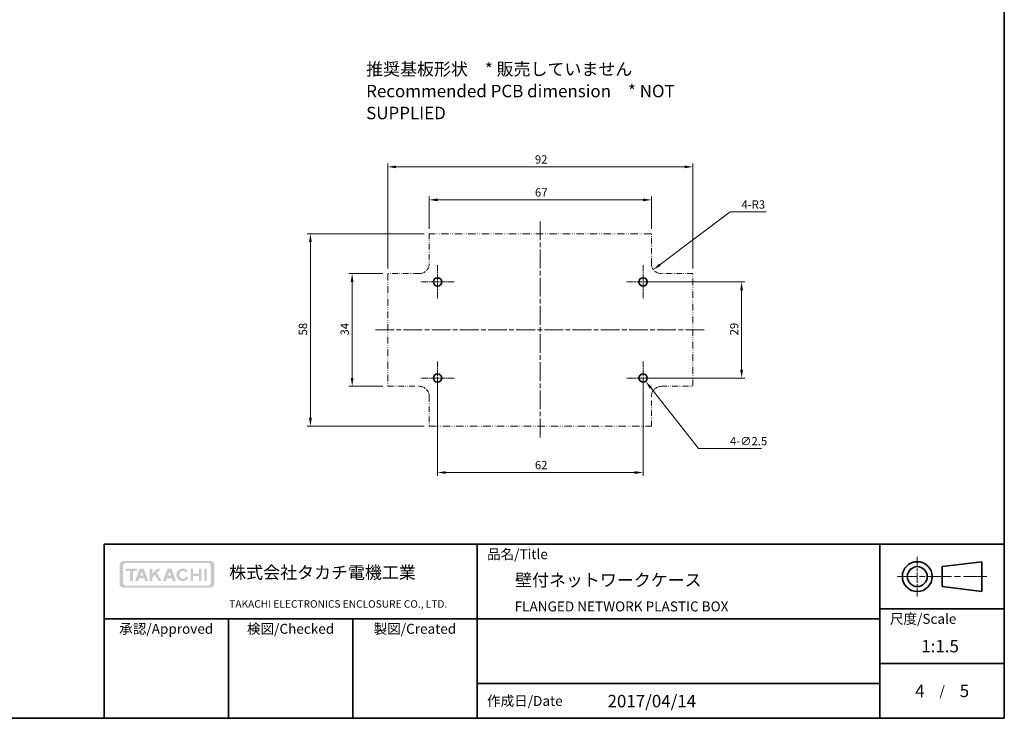
# Model space of a CAD drawing. Units: millimetres. Extents: x 14 to 2401, y 8 to 430.
# Drawn here: x 1703 to 2000, y 8 to 219 of the extents above; entities that cross this region are included whole.
import ezdxf
from ezdxf.enums import TextEntityAlignment as Align

# ---------------------------------------------------------------- set-up
doc = ezdxf.new("R2010")
doc.units = ezdxf.units.MM
doc.linetypes.add('CHAIN', pattern=[0.35429999999999995, 0.2362, -0.0295, 0.0591, -0.0295])
doc.linetypes.add('DASH_DOUBLE_DOT', pattern=[0.43979999999999997, 0.24, -0.06, 0.0098, -0.06, 0.01, -0.06])
doc.layers.get('Defpoints').update_dxf_attribs({"lineweight": 25})
for name, color, linetype, lineweight in [('Border (ISO)', 7, 'Continuous', 35), ('Center Mark (ISO)', 131, 'Continuous', 18), ('Centerline (ISO)', 131, 'Continuous', 18), ('Dimension (ISO)', 7, 'Continuous', 18), ('Hatch (ISO)', 1, 'Continuous', 18), ('Symbol (ISO)', 7, 'Continuous', 18), ('Title (ISO)', 7, 'Continuous', 35), ('Visible (ISO)', 7, 'Continuous', 35)]:
    doc.layers.add(name, color=color, linetype=linetype, lineweight=lineweight)
doc.styles.add('Note Text (TK)', font='txt')
doc.styles.add('文字スタイル67', font='arial.ttf')
doc.dimstyles.new('Default - Method 1b (TK)', dxfattribs={"dimtxt": 2.5, "dimasz": 2.5, "dimexe": 1, "dimexo": 1.499999999999999, "dimgap": 1, "dimtad": 1, "dimtoh": 1, "dimrnd": 1e-08, "dimdsep": 46, "dimtxsty": 'Note Text (TK)', "dimcen": 0.09, "dimdle": 5, "dimclrd": 100, "dimclre": 100, "dimclrt": 7, "dimadec": 1, "dimazin": 1, "dimtfac": 1, "dimtmove": 0, "dimatfit": 3, "dimfxl": 1, "dimtolj": 1, "dimlwd": -1, "dimlwe": -1, "dimarcsym": 0})

# ---------------------------------------------------------------- blocks, each defined once
blk = doc.blocks.new('図面枠 tk図枠')
at = {"layer": 'Border (ISO)'}
for p in [(405.4999999999999, 289), (14.50000000000001, 8.000000000000007)]:
    blk.add_line(p, (405.4999999999999, 8.000000000000007), dxfattribs=at)
blk = doc.blocks.new('表題欄 tk表題欄')
at = {"layer": 'Hatch (ISO)'}
h = blk.add_hatch(color=256, dxfattribs=at)
edge = h.paths.add_edge_path(flags=0)
edge.add_arc((95.57537688673352, 236.2990653650367), 0.5958259999999996, 269.9999999999897, 360)
edge.add_line((96.17120288673351, 236.2990653650368), (96.17120288673348, 239.7107813650365))
edge.add_arc((95.5753768867335, 239.7107813650366), 0.5958259999999996, 0, 90.0000000000068)
edge.add_line((95.57537688673342, 240.3066073650366), (79.13710888673356, 240.3066073650366))
edge.add_arc((79.13710888673353, 239.7107813650366), 0.5958259999999996, 89.99999999999744, 180)
edge.add_line((78.54128288673353, 239.7107813650365), (78.54128288673331, 236.2990653650368))
edge.add_arc((79.13710888673332, 236.2990653650365), 0.5958259999999996, 180, 270.0000000000231)
edge.add_line((79.13710888673356, 235.7032393650365), (95.57537688673342, 235.7032393650367))
edge = h.paths.add_edge_path()
edge.add_line((77.83935088673357, 239.9556413650366), (77.83935088673357, 236.0542053650368))
edge.add_arc((78.54128288673346, 236.0542053650367), 0.7019319999998935, 180, 270.0000000000087)
edge.add_line((78.54128288673357, 235.3522733650368), (96.17120288673352, 235.3522733650368))
edge.add_arc((96.17120288673351, 236.0542053650367), 0.7019319999998921, 270, 360)
edge.add_line((96.8731348867334, 236.0542053650368), (96.87313488673352, 239.9556413650366))
edge.add_arc((96.1712028867336, 239.9556413650367), 0.7019319999998921, 0, 90.00000000000873)
edge.add_line((96.17120288673348, 240.6575733650367), (78.54128288673357, 240.6575733650366))
edge.add_arc((78.54128288673357, 239.9556413650366), 0.7019319999999984, 90, 180)
for points in [[(79.07181288673355, 239.1476033650369), (79.07181288673355, 238.6578833650367), (79.92066088673353, 238.6578833650367), (79.92066088673353, 236.6581933650368), (80.50832488673353, 236.6581933650368), (80.50832488673353, 238.6578833650367), (81.35717288673355, 238.6578833650367), (81.35717288673355, 239.1476033650369)], [(85.68407849525303, 236.6581933650368), (84.9434673993943, 237.8918698287545), (84.41792288673358, 237.3246628822781), (84.41792288673358, 236.6581933650368), (83.89555488673355, 236.6581933650368), (83.89555488673355, 239.1476033650369), (84.41792288673358, 239.1476033650369), (84.41792288673358, 238.0993979968839), (85.38913556809511, 239.1476033650369), (86.10696490847272, 239.1476033650369), (85.31925422435492, 238.2974470774499), (86.30334488673353, 236.6581933650368)], [(92.09142939614459, 239.1476033650369), (92.09142939614459, 236.6581933650368), (92.60971639614465, 236.6581933650368), (92.60971639614465, 237.6580383650368), (93.76872039614462, 237.6580383650368), (93.76872039614462, 236.6581933650368), (94.28700739614459, 236.6581933650368), (94.28700739614459, 239.1476033650369), (93.76872039614462, 239.1476033650369), (93.76872039614462, 238.1477583650367), (92.60971639614465, 238.1477583650367), (92.60971639614465, 239.1476033650369)], [(94.84202339614467, 239.1476033650369), (94.84202339614467, 236.6581933650368), (95.36439139614473, 236.6581933650368), (95.36439139614473, 239.1476033650369)]]:
    blk.add_hatch(color=256, dxfattribs=at).paths.add_polyline_path(points)
h = blk.add_hatch(color=256, dxfattribs=at)
h.paths.add_polyline_path([(82.59020695886475, 237.7110913650368), (81.95242681460243, 237.7110913650368), (82.27131688673356, 238.5794973650367)], flags=0)
h.paths.add_polyline_path([(82.77903014574996, 237.1968853650368), (81.76360362771717, 237.1968853650368), (81.56578886050404, 236.6581933650368), (80.94907288673355, 236.6581933650368), (81.86321688673357, 239.1476033650369), (82.67941688673353, 239.1476033650369), (83.59356088673351, 236.6581933650368), (82.97684491296302, 236.6581933650368)])
h = blk.add_hatch(color=256, dxfattribs=at)
h.paths.add_polyline_path([(87.52707281460246, 237.7110913650368), (88.16485295886469, 237.7110913650368), (87.84596288673359, 238.5794973650367)], flags=0)
h.paths.add_polyline_path([(87.14043486050403, 236.6581933650368), (87.3382496277172, 237.1968853650368), (88.35367614574989, 237.1968853650368), (88.551490912963, 236.6581933650368), (89.16820688673343, 236.6581933650368), (88.25406288673352, 239.1476033650369), (87.43786288673356, 239.1476033650369), (86.52371888673358, 236.6581933650368)])
h = blk.add_hatch(color=256, dxfattribs=at)
edge = h.paths.add_edge_path()
edge.add_arc((90.52309888673334, 237.9028983650369), 1.273272000000011, 38.55054079078439, 336.5820184016556)
edge.add_line((91.69149139614446, 237.3968543650369), (91.17255542714857, 237.6216113977801))
edge.add_ellipse((90.52309888673352, 237.9028983650369), major_axis=(0, -0.7998759999999119), ratio=0.8673469387756529, start_angle=128.5505407907963, end_angle=426.582018401653, ccw=False)
edge.add_line((91.09381514418376, 238.3576891122095), (91.51887237036831, 238.6964075050431))
at = {"layer": 'Title (ISO)'}
for p, q in [((74.70882392282105, 244.052739026017), (255.7088239228211, 244.052739026017)), ((74.70882392282105, 209.052739026017), (74.70882392282105, 244.052739026017)), ((149.7088239228211, 244.052739026017), (149.7088239228211, 209.052739026017)), ((230.7088239228211, 244.052739026017), (230.7088239228211, 209.052739026017)), ((255.7088239228211, 244.052739026017), (255.7088239228211, 209.052739026017)), ((243.2088239228211, 239.552739026017), (251.2088239228211, 240.5527390260171)), ((243.2088239228211, 239.552739026017), (243.2088239228211, 235.552739026017)), ((251.2088239228211, 234.552739026017), (251.2088239228211, 240.5527390260171)), ((243.2088239228211, 235.552739026017), (251.2088239228211, 234.552739026017)), ((230.7088239228211, 231.052739026017), (255.7088239228211, 231.052739026017)), ((74.70882392282105, 229.052739026017), (230.7088239228211, 229.052739026017)), ((99.70882392282108, 229.052739026017), (99.70882392282108, 209.052739026017)), ((124.708823922821, 229.052739026017), (124.708823922821, 209.052739026017)), ((230.7088239228211, 220.052739026017), (255.7088239228211, 220.052739026017)), ((149.7088239228211, 216.052739026017), (230.7088239228211, 216.052739026017)), ((255.7088239228211, 209.052739026017), (74.70882392282105, 209.052739026017))]:
    blk.add_line(p, q, dxfattribs=at)
at = {"layer": 'Title (ISO)', "color": 4, "linetype": 'CHAIN', "lineweight": 18, "ltscale": 8.889559745788574}
blk.add_line((238.2088239228211, 241.552739026017), (238.2088239228211, 233.552739026017), dxfattribs=at)
at = {"layer": 'Title (ISO)', "color": 4, "linetype": 'CHAIN', "lineweight": 18, "ltscale": 20.00163269042969}
blk.add_line((252.2088239228211, 237.552739026017), (234.2088239228211, 237.552739026017), dxfattribs=at)
at = {"layer": 'Title (ISO)'}
for radius in [3, 2]:
    blk.add_circle((238.2088239228211, 237.552739026017), radius, dxfattribs=at)
at = {"layer": 'Title (ISO)', "color": 1, "char_height": 2.000000029802322, "line_spacing_factor": 1.5, "style": 'Note Text (TK)'}
for s, insert, attachment_point in [('\\fＭＳ Ｐゴシック|b0|i0;\\H2.0000;品名/Title', (151.708823922821, 242.052739026017), 4), ('\\fＭＳ Ｐゴシック|b0|i0;\\H2.0000;尺度/Scale', (232.7088239228211, 229.052739026017), 4), ('\\fＭＳ Ｐゴシック|b0|i0;\\H2.0000;承認/Approved', (87.20882392282108, 227.052739026017), 5), ('\\fＭＳ Ｐゴシック|b0|i0;\\H2.0000;検図/Checked', (112.208823922821, 227.052739026017), 5), ('\\fＭＳ Ｐゴシック|b0|i0;\\H2.0000;製図/Created', (137.2088239228211, 227.052739026017), 5), ('\\fＭＳ Ｐゴシック|b0|i0;\\H2.0000;作成日/Date', (151.708823922821, 212.552739026017), 4)]:
    blk.add_mtext(s, dxfattribs=dict(at, insert=insert, attachment_point=attachment_point))
at = {"layer": 'Title (ISO)', "color": 7, "line_spacing_factor": 1.5, "style": 'Note Text (TK)'}
for s, insert, char_height, attachment_point in [('株式会社タカチ電機工業', (99.87313488673345, 238.052739026017), 2.5, 4), ('\\fArial|b0|i0;\\H1.4986;TAKACHI ELECTRONICS ENCLOSURE CO., LTD.', (99.87313488673342, 232.052739026017), 1.49859994649887, 4), ('\\fＭＳ Ｐゴシック|b0|i0;\\H2.0000;/', (243.2088239228211, 214.552739026017), 2.000000029802322, 5)]:
    blk.add_mtext(s, dxfattribs=dict(at, insert=insert, char_height=char_height, attachment_point=attachment_point))
at = {"layer": 'Title (ISO)', "color": 7}
for tag, p, height, style in [('<品名>_001', (157.3395057354996, 235.6038753494372), 2.5, 'Note Text (TK)'), ('<Title>_001', (157.2504337373031, 230.5513747487906), 2.000000029802322, '文字スタイル67'), ('<尺度>_001', (241.3196193166189, 222.302739026017), 2.5, 'Note Text (TK)'), ('<ページ_No.>_001', (238.0980284456275, 213.302739026017), 2.5, 'Note Text (TK)'), ('<総ページ数>_001', (246.7997329866371, 213.302739026017), 2.5, 'Note Text (TK)'), ('作成日_001', (175.5468918326507, 211.2601253517655), 2.5, 'Note Text (TK)')]:
    blk.add_attdef(tag, p, '', height=height, dxfattribs=dict(at, style=style))
at = {"layer": 'Title (ISO)', "color": 7, "style": 'Note Text (TK)'}
blk.add_attdef('<承認>', text='', height=2.5, dxfattribs=at).set_placement((87.20882392282108, 217.052739026017), align=Align.MIDDLE_CENTER)
blk = doc.blocks.new('*D130')
at = {"layer": 'Defpoints', "color": 0}
for p in [(1893.066357544881, 164.3936009383392), (1826.066357544881, 154.1489473716336), (1893.066357544881, 154.1489473716336)]:
    blk.add_point(p, dxfattribs=at)
at = {"layer": 'Dimension (ISO)', "color": 100}
for p, q in [((1826.066357544881, 155.6489473716335), (1826.066357544881, 165.3936009383392)), ((1828.566357544881, 164.3936009383392), (1890.566357544881, 164.3936009383392)), ((1893.066357544881, 155.6489473716335), (1893.066357544881, 165.3936009383392))]:
    blk.add_line(p, q, dxfattribs=at)
for points in [[(1828.566357544881, 164.8102676050058), (1828.566357544881, 163.9769342716725), (1826.066357544881, 164.3936009383392)], [(1890.566357544881, 164.8102676050058), (1890.566357544881, 163.9769342716725), (1893.066357544881, 164.3936009383392)]]:
    blk.add_solid(points, dxfattribs=at)
at = {"layer": 'Dimension (ISO)', "color": 7, "insert": (1857.961243908517, 166.6436009383392), "char_height": 2.5, "attachment_point": 4, "style": 'Note Text (TK)'}
blk.add_mtext('\\A1;67', dxfattribs=at)
blk = doc.blocks.new('*D131')
at = {"layer": 'Defpoints', "color": 0}
for p in [(1905.566357544881, 174.3562754915328), (1813.566357544882, 142.1489473716335), (1905.566357544881, 142.1489473716335)]:
    blk.add_point(p, dxfattribs=at)
at = {"layer": 'Dimension (ISO)', "color": 100}
for p, q in [((1813.566357544882, 143.6489473716335), (1813.566357544882, 175.3562754915328)), ((1905.566357544881, 143.6489473716335), (1905.566357544881, 175.3562754915328)), ((1816.066357544881, 174.3562754915328), (1903.066357544881, 174.3562754915328))]:
    blk.add_line(p, q, dxfattribs=at)
for points in [[(1816.066357544881, 174.7729421581995), (1816.066357544881, 173.9396088248662), (1813.566357544882, 174.3562754915328)], [(1903.066357544881, 174.7729421581995), (1903.066357544881, 173.9396088248662), (1905.566357544881, 174.3562754915328)]]:
    blk.add_solid(points, dxfattribs=at)
at = {"layer": 'Dimension (ISO)', "color": 7, "insert": (1857.939937090336, 176.6062754915328), "char_height": 2.5, "attachment_point": 4, "style": 'Note Text (TK)'}
blk.add_mtext('\\A1;92', dxfattribs=at)
blk = doc.blocks.new('*D132')
at = {"layer": 'Defpoints', "color": 0}
for p in [(1813.566357544882, 142.1489473716335), (1802.814632545887, 108.1489473716335), (1813.566357544882, 108.1489473716335)]:
    blk.add_point(p, dxfattribs=at)
at = {"layer": 'Dimension (ISO)', "color": 100}
for p, q in [((1812.066357544881, 142.1489473716335), (1801.814632545887, 142.1489473716335)), ((1802.814632545887, 139.6489473716335), (1802.814632545887, 110.6489473716335)), ((1812.066357544881, 108.1489473716335), (1801.814632545887, 108.1489473716335))]:
    blk.add_line(p, q, dxfattribs=at)
for points in [[(1802.397965879221, 139.6489473716335), (1803.231299212554, 139.6489473716335), (1802.814632545887, 142.1489473716335)], [(1802.397965879221, 110.6489473716335), (1803.231299212554, 110.6489473716335), (1802.814632545887, 108.1489473716335)]]:
    blk.add_solid(points, dxfattribs=at)
at = {"layer": 'Dimension (ISO)', "color": 7, "insert": (1800.564632545887, 123.4799132807244), "char_height": 2.5, "attachment_point": 4, "rotation": 90, "style": 'Note Text (TK)'}
blk.add_mtext('\\A1;34', dxfattribs=at)
blk = doc.blocks.new('*D133')
at = {"layer": 'Defpoints', "color": 0}
for p in [(1826.066357544881, 154.1489473716336), (1790.230199920391, 96.14894737163357), (1826.066357544881, 96.14894737163355)]:
    blk.add_point(p, dxfattribs=at)
at = {"layer": 'Dimension (ISO)', "color": 100}
for p, q in [((1824.566357544881, 154.1489473716336), (1789.230199920391, 154.1489473716336)), ((1790.230199920391, 151.6489473716335), (1790.230199920391, 98.64894737163357)), ((1824.566357544881, 96.14894737163355), (1789.230199920391, 96.14894737163357))]:
    blk.add_line(p, q, dxfattribs=at)
for points in [[(1789.813533253724, 151.6489473716335), (1790.646866587058, 151.6489473716335), (1790.230199920391, 154.1489473716336)], [(1789.813533253724, 98.64894737163357), (1790.646866587058, 98.64894737163357), (1790.230199920391, 96.14894737163357)]]:
    blk.add_solid(points, dxfattribs=at)
at = {"layer": 'Dimension (ISO)', "color": 7, "insert": (1787.980199920391, 123.5083223716335), "char_height": 2.5, "attachment_point": 4, "rotation": 90, "style": 'Note Text (TK)'}
blk.add_mtext('\\A1;58', dxfattribs=at)
blk = doc.blocks.new('*D134')
at = {"layer": 'Defpoints', "color": 0}
for p in [(1828.566357544881, 110.6489473716335), (1890.566357544881, 110.6489473716335), (1890.566357544881, 82.14894737163355)]:
    blk.add_point(p, dxfattribs=at)
at = {"layer": 'Dimension (ISO)', "color": 100}
for p, q in [((1828.566357544881, 109.1489473716335), (1828.566357544881, 81.14894737163355)), ((1890.566357544881, 109.1489473716335), (1890.566357544881, 81.14894737163355)), ((1831.066357544882, 82.14894737163355), (1888.066357544882, 82.14894737163355))]:
    blk.add_line(p, q, dxfattribs=at)
for points in [[(1831.066357544882, 82.56561403830023), (1831.066357544882, 81.7322807049669), (1828.566357544881, 82.14894737163355)], [(1888.066357544882, 82.56561403830023), (1888.066357544882, 81.7322807049669), (1890.566357544881, 82.14894737163355)]]:
    blk.add_solid(points, dxfattribs=at)
at = {"layer": 'Dimension (ISO)', "color": 7, "insert": (1857.939937090336, 84.39894737163355), "char_height": 2.5, "attachment_point": 4, "style": 'Note Text (TK)'}
blk.add_mtext('\\A1;62', dxfattribs=at)
blk = doc.blocks.new('*D135')
at = {"layer": 'Defpoints', "color": 0}
for p in [(1890.566357544881, 139.6489473716336), (1890.566357544881, 110.6489473716335), (1920.269337050523, 110.6489473716335)]:
    blk.add_point(p, dxfattribs=at)
at = {"layer": 'Dimension (ISO)', "color": 100}
for p, q in [((1892.066357544882, 139.6489473716336), (1921.269337050523, 139.6489473716336)), ((1920.269337050523, 137.1489473716335), (1920.269337050523, 113.1489473716335)), ((1892.066357544882, 110.6489473716335), (1921.269337050523, 110.6489473716335))]:
    blk.add_line(p, q, dxfattribs=at)
for points in [[(1919.852670383856, 137.1489473716335), (1920.68600371719, 137.1489473716335), (1920.269337050523, 139.6489473716336)], [(1919.852670383856, 113.1489473716335), (1920.68600371719, 113.1489473716335), (1920.269337050523, 110.6489473716335)]]:
    blk.add_solid(points, dxfattribs=at)
at = {"layer": 'Dimension (ISO)', "color": 7, "insert": (1918.019337050523, 123.5225269170881), "char_height": 2.5, "attachment_point": 4, "rotation": 90, "style": 'Note Text (TK)'}
blk.add_mtext('\\A1;29', dxfattribs=at)
blk = doc.blocks.new('*D136')
at = {"layer": 'Defpoints', "color": 0}
for p in [(1893.665889393477, 143.3495717426738), (1896.066357544881, 145.1489473716336)]:
    blk.add_point(p, dxfattribs=at)
at = {"layer": 'Dimension (ISO)', "color": 100}
for p, q in [((1916.871480569719, 160.7443350073771), (1895.666279519647, 144.8490514334736)), ((1927.639946644543, 160.7443350073771), (1916.871480569719, 160.7443350073771))]:
    blk.add_line(p, q, dxfattribs=at)
blk.add_solid([(1895.416366237847, 145.1824497878352), (1895.916192801447, 144.5156530791118), (1893.665889393477, 143.3495717426738)], dxfattribs=at)
at = {"layer": 'Dimension (ISO)', "color": 7, "insert": (1920.22517391727, 162.9943350073772), "char_height": 2.5, "attachment_point": 4, "style": 'Note Text (TK)'}
blk.add_mtext('\\A1;4-R3', dxfattribs=at)
blk = doc.blocks.new('*D137')
at = {"layer": 'Defpoints', "color": 0}
for p in [(1889.795127457006, 111.6326669208723), (1891.337587632758, 109.6652278223951)]:
    blk.add_point(p, dxfattribs=at)
at = {"layer": 'Dimension (ISO)', "color": 100}
for p, q in [((1890.476357544882, 110.6489473716337), (1890.656357544882, 110.6489473716337)), ((1890.566357544882, 110.5589473716338), (1890.566357544882, 110.7389473716338)), ((1907.249314189351, 89.36949932072172), (1892.880047808511, 107.6977887239178)), ((1926.293278240741, 89.36949932072172), (1907.249314189351, 89.36949932072172))]:
    blk.add_line(p, q, dxfattribs=at)
blk.add_solid([(1893.207954324924, 107.9548654198766), (1892.552141292098, 107.4407120279589), (1891.337587632758, 109.6652278223951)], dxfattribs=at)
at = {"layer": 'Dimension (ISO)', "color": 7, "insert": (1916.776232786196, 91.61949932072184), "char_height": 2.5, "attachment_point": 4, "style": 'Note Text (TK)'}
blk.add_mtext('\\A1;4-∅2.5', dxfattribs=at)

msp = doc.modelspace()

# ---------------------------------------------------------------- linework, layer by layer
at = {"layer": 'Center Mark (ISO)', "linetype": 'CHAIN', "ltscale": 7.407949447631835}
for p, q in [((1828.566357544881, 144.6489473716335), (1828.566357544881, 134.6489473716335)), ((1890.566357544881, 144.6489473716335), (1890.566357544881, 134.6489473716335)), ((1833.566357544881, 139.6489473716336), (1823.566357544882, 139.6489473716336)), ((1895.566357544882, 139.6489473716336), (1885.566357544881, 139.6489473716336)), ((1828.566357544881, 115.6489473716335), (1828.566357544881, 105.6489473716335)), ((1890.566357544881, 115.6489473716335), (1890.566357544881, 105.6489473716335)), ((1833.566357544881, 110.6489473716335), (1823.566357544882, 110.6489473716335)), ((1895.566357544882, 110.6489473716335), (1885.566357544881, 110.6489473716335))]:
    msp.add_line(p, q, dxfattribs=at)
at = {"layer": 'Centerline (ISO)', "linetype": 'CHAIN', "ltscale": 23.99096870422363}
for p, q in [((1859.566357544881, 157.8989473716335), (1859.566357544881, 92.39894737163355)), ((1809.816357544881, 125.1489473716336), (1909.316357544881, 125.1489473716336))]:
    msp.add_line(p, q, dxfattribs=at)
at = {"layer": 'Visible (ISO)', "linetype": 'DASH_DOUBLE_DOT', "lineweight": 18, "ltscale": 6.821282386779785}
for p, q in [((1826.066357544881, 154.1489473716336), (1826.066357544881, 145.1489473716335)), ((1893.066357544881, 145.1489473716335), (1893.066357544881, 154.1489473716336)), ((1826.066357544881, 105.1489473716335), (1826.066357544881, 96.14894737163355)), ((1893.066357544881, 96.14894737163355), (1893.066357544881, 105.1489473716335))]:
    msp.add_line(p, q, dxfattribs=at)
at = {"layer": 'Visible (ISO)', "linetype": 'DASH_DOUBLE_DOT', "lineweight": 18, "ltscale": 9.232847213745117}
for p, q in [((1893.066357544881, 154.1489473716336), (1826.066357544881, 154.1489473716336)), ((1826.066357544881, 96.14894737163355), (1893.066357544881, 96.14894737163355))]:
    msp.add_line(p, q, dxfattribs=at)
at = {"layer": 'Visible (ISO)', "linetype": 'DASH_DOUBLE_DOT', "lineweight": 18, "ltscale": 7.200242519378662}
for p, q in [((1823.066357544881, 142.1489473716335), (1813.566357544882, 142.1489473716335)), ((1905.566357544881, 142.1489473716335), (1896.066357544881, 142.1489473716335)), ((1813.566357544882, 108.1489473716335), (1823.066357544881, 108.1489473716335)), ((1896.066357544881, 108.1489473716335), (1905.566357544881, 108.1489473716335))]:
    msp.add_line(p, q, dxfattribs=at)
at = {"layer": 'Visible (ISO)', "linetype": 'DASH_DOUBLE_DOT', "lineweight": 18, "ltscale": 8.589762687683105}
for p, q in [((1813.566357544882, 142.1489473716335), (1813.566357544882, 108.1489473716335)), ((1905.566357544881, 108.1489473716335), (1905.566357544881, 142.1489473716335))]:
    msp.add_line(p, q, dxfattribs=at)
at = {"layer": 'Visible (ISO)'}
for centre in [(1828.566357544881, 139.6489473716336), (1890.566357544881, 139.6489473716336), (1828.566357544881, 110.6489473716335), (1890.566357544881, 110.6489473716335)]:
    msp.add_circle(centre, 1.25, dxfattribs=at)
at = {"layer": 'Visible (ISO)', "linetype": 'DASH_DOUBLE_DOT', "lineweight": 18, "ltscale": 2.812195301055908}
for centre, radius, start, end in [((1823.066357544881, 145.1489473716335), 2.999999999999996, 270, 0), ((1896.066357544881, 145.1489473716335), 2.999999999999989, 180, 270), ((1823.066357544881, 105.1489473716336), 2.999999999999989, 0, 90), ((1896.066357544881, 105.1489473716335), 2.999999999999996, 90, 180)]:
    msp.add_arc(centre, radius, start, end, dxfattribs=at)

# ---------------------------------------------------------------- block references
at = {"xscale": 1.5, "yscale": 1.5, "zscale": 1.5}
msp.add_blockref('図面枠 tk図枠', (1391.250002112984, -3.999999972125749), dxfattribs=at)
ref = msp.add_blockref('表題欄 tk表題欄', (1615.936766228752, -305.5791085111513), dxfattribs=dict(xscale=1.5, yscale=1.5, zscale=1.5))
ref.add_attrib('<品名>_001', '壁付ネットワークケース', (1851.946024832002, 47.82670451300451), dxfattribs={"layer": 'Title (ISO)', "color": 7, "height": 3.75, "style": 'Note Text (TK)'})
ref.add_attrib('<尺度>_001', '1:1.5', (1974.445567344895, 27.8993008464282), dxfattribs={"layer": 'Title (ISO)', "color": 7, "height": 3.75, "style": 'Note Text (TK)'})
ref.add_attrib('作成日_001', '2017/04/14', (1879.833696127053, 11.31107951649698), dxfattribs={"layer": 'Title (ISO)', "color": 7, "height": 3.75, "style": 'Note Text (TK)'})
ref.add_attrib('<Title>_001', 'FLANGED NETWORK PLASTIC BOX', (1851.812416834707, 40.24795361203459), dxfattribs={"layer": 'Title (ISO)', "color": 7, "height": 3.000000044703483, "style": '文字スタイル67'})
ref.add_attrib('<ページ_No.>_001', '4', (1972.615291433927, 14.37500002787427), dxfattribs={"layer": 'Title (ISO)', "color": 7, "height": 3.75, "style": 'Note Text (TK)'})
ref.add_attrib('<総ページ数>_001', '5', (1986.039394978211, 14.40697478912939), dxfattribs={"layer": 'Title (ISO)', "color": 7, "height": 3.75, "style": 'Note Text (TK)'})

# ---------------------------------------------------------------- texts
at = {"layer": 'Symbol (ISO)', "color": 7, "insert": (1807.040523346818, 196.7309048393356), "char_height": 3.75, "width": 117.5000023841858, "attachment_point": 4, "line_spacing_factor": 1.058181881904602, "style": 'Note Text (TK)'}
msp.add_mtext('{推奨基板形状\u3000* 販売していません\\PRecommended PCB dimension\u3000* NOT SUPPLIED}', dxfattribs=at)

# ---------------------------------------------------------------- dimensions: what is measured, and where the dimension line sits
at = {"layer": 'Dimension (ISO)', "color": 100}
for base, p1, p2, angle, picture, middle in [((1905.566357544881, 174.3562754915328), (1813.566357544882, 142.1489473716335), (1905.566357544881, 142.1489473716335), 180, '*D131', (1859.566357544881, 174.3562754915328)), ((1893.066357544881, 164.3936009383392), (1826.066357544881, 154.1489473716336), (1893.066357544881, 154.1489473716336), 180, '*D130', (1859.566357544881, 164.3936009383392)), ((1790.230199920391, 96.14894737163357), (1826.066357544881, 154.1489473716336), (1826.066357544881, 96.14894737163355), 90, '*D133', (1790.230199920391, 125.1489473716336)), ((1802.814632545887, 108.1489473716335), (1813.566357544882, 142.1489473716335), (1813.566357544882, 108.1489473716335), 90, '*D132', (1802.814632545887, 125.1489473716336)), ((1920.269337050523, 110.6489473716335), (1890.566357544881, 139.6489473716336), (1890.566357544881, 110.6489473716335), 90, '*D135', (1920.269337050523, 125.1489473716336)), ((1890.566357544881, 82.14894737163355), (1828.566357544881, 110.6489473716335), (1890.566357544881, 110.6489473716335), 180, '*D134', (1859.566357544881, 82.14894737163355))]:
    dim = msp.add_linear_dim(base=base, p1=p1, p2=p2, angle=angle, dimstyle='Default - Method 1b (TK)', override={"dimtoh": 0, "dimdec": 2, "dimtp": 0, "dimtm": 0, "dimtdec": 2, "dimtofl": 0, "dimatfit": 1}, dxfattribs=at)
    dim.commit()
    dim.dimension.update_dxf_attribs({"geometry": picture, "text_midpoint": middle, "dimtype": 160})
dim = msp.add_radius_dim(center=(1896.066357544881, 145.1489473716336), mpoint=(1893.665889393477, 143.3495717426738), text='4-<>', dimstyle='Default - Method 1b (TK)', override={"dimtih": 1, "dimdec": 2, "dimcen": 0, "dimtp": 0, "dimtm": 0, "dimtdec": 2, "dimtofl": 0}, dxfattribs=at)
dim.commit()
dim.dimension.update_dxf_attribs({"geometry": '*D136', "text_midpoint": (1923.932560280907, 160.7443350073772), "dimtype": 164})
dim = msp.add_diameter_dim_2p(p1=(1889.795127457006, 111.6326669208723), p2=(1891.337587632758, 109.6652278223951), text='4-<>', dimstyle='Default - Method 1b (TK)', override={"dimtih": 1, "dimdec": 2, "dimlfac": 1, "dimtp": 0, "dimtm": 0, "dimtdec": 2, "dimtofl": 0}, dxfattribs=at)
dim.commit()
dim.dimension.update_dxf_attribs({"geometry": '*D137', "text_midpoint": (1921.534755513469, 89.36949932072184), "dimtype": 163})

doc.saveas('drawing.dxf')
